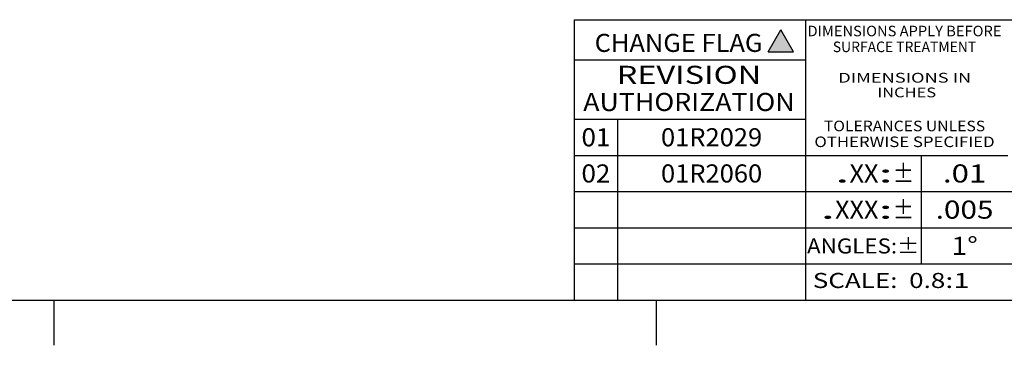
# Model space of a CAD drawing. Extents: x 0 to 34, y 0 to 22.
# Drawn here: x 21.3 to 27.8, y 0.2 to 2.4 of the extents above; entities that cross this region are included whole.
import ezdxf
from ezdxf.enums import TextEntityAlignment as Align

# ---------------------------------------------------------------- set-up
doc = ezdxf.new("R2010")
doc.units = 0
doc.header["$LTSCALE"] = 1.87
doc.header["$MEASUREMENT"] = 0
doc.layers.get('0').update_dxf_attribs({"linetype": 'CONTINUOUS'})

msp = doc.modelspace()

# ---------------------------------------------------------------- linework, layer by layer
at = {"color": 0, "linetype": 'Continuous'}
for p, q in [((24.956, 2.36), (33.5, 2.36)), ((24.956, 2.36), (24.956, 0.5)), ((24.956, 2.36), (33.5, 2.36)), ((24.956, 2.36), (24.956, 0.5)), ((26.492, 2.36), (26.492, 0.5)), ((26.492, 2.36), (26.492, 0.5)), ((26.2436, 2.1463), (26.3282, 2.2929)), ((26.4129, 2.1463), (26.3282, 2.2929)), ((24.9522, 2.0944), (26.4878, 2.0944)), ((26.2436, 2.1463), (26.4129, 2.1463)), ((24.956, 1.7), (26.492, 1.7)), ((25.244, 1.7), (25.244, 0.5)), ((24.956, 1.46), (27.836, 1.46)), ((27.26, 1.46), (27.26, 0.74)), ((24.956, 1.22), (33.5, 1.22)), ((24.956, 0.98), (33.5, 0.98)), ((24.956, 0.74), (31.004, 0.74)), ((0.5, 0.5), (33.5, 0.5)), ((21.5, 0.5), (21.5, 0.2)), ((24.956, 0.5), (33.5, 0.5)), ((25.5, 0.5), (25.5, 0.2))]:
    msp.add_line(p, q, dxfattribs=at)
msp.add_solid([(26.2436, 2.1463), (26.4129, 2.1463), (26.3282, 2.2929)], dxfattribs=at)

# ---------------------------------------------------------------- texts
for s, height, width, p, p2 in [('DIMENSIONS APPLY BEFORE', 0.07, 0.836364, (26.5051, 2.25), (27.7931, 2.25)), ('CHANGE FLAG ', 0.12, 0.8, (25.0916, 2.1463), (26.2436, 2.1463)), ('SURFACE TREATMENT', 0.07, 0.816, (26.6731, 2.145), (27.6251, 2.145)), ('REVISION', 0.12, 1.090909, (25.2376, 1.9343), (26.1976, 1.9343)), ('DIMENSIONS IN ', 0.065, 1.076923, (26.709, 1.9425), (27.619, 1.9425)), ('INCHES', 0.065, 1.125, (26.969, 1.845), (27.359, 1.845)), ('AUTHORIZATION', 0.12, 0.975, (25.0156, 1.7543), (26.4196, 1.7543)), ('01', 0.12, 1.371429, (25.004, 1.52), (25.196, 1.52)), ('01R2029', 0.12, 0.933333, (25.532, 1.52), (26.204, 1.52)), ('TOLERANCES UNLESS', 0.07, 0.918, (26.6136, 1.62), (27.6846, 1.62)), ('OTHERWISE SPECIFIED', 0.07, 0.95, (26.5506, 1.515), (27.7476, 1.515)), ('02', 0.12, 1.066667, (25.004, 1.28), (25.196, 1.28)), ('01R2060', 0.12, 0.96, (25.532, 1.28), (26.204, 1.28)), ('XX', 0.12, 0.96, (26.784, 1.28), (26.976, 1.28)), ('%%p', 0.12, 1.75, (27.072, 1.28), (27.212, 1.28)), ('.01', 0.12, 1.6, (27.404, 1.28), (27.692, 1.28)), ('XXX', 0.12, 0.9, (26.688, 1.04), (26.976, 1.04)), ('%%p', 0.12, 1.75, (27.072, 1.04), (27.212, 1.04)), ('.005', 0.12, 1.2, (27.356, 1.04), (27.74, 1.04)), ('ANGLES:%%p', 0.1, 1.066667, (26.5018, 0.809), (27.2485, 0.809)), ('1%%d', 0.12, 1.466667, (27.46, 0.8), (27.636, 0.8)), ('SCALE:  ', 0.1, 0.872727, (26.54, 0.58), (27.18, 0.58)), ('0.8', 0.1, 1.309091, (27.18, 0.58), (27.42, 0.58)), (':1', 0.1, 2.4, (27.42, 0.58), (27.58, 0.58))]:
    msp.add_text(s, height=height, dxfattribs=dict(at, width=width)).set_placement(p, p2, align=Align.FIT)
for s, p, p2 in [(':', (26.976, 1.28), (27.072, 1.28)), ('.', (26.688, 1.28), (26.784, 1.28)), (':', (26.976, 1.04), (27.072, 1.04)), ('.', (26.592, 1.04), (26.688, 1.04))]:
    msp.add_text(s, height=0.12, dxfattribs=at).set_placement(p, p2, align=Align.FIT)

doc.saveas('drawing.dxf')
